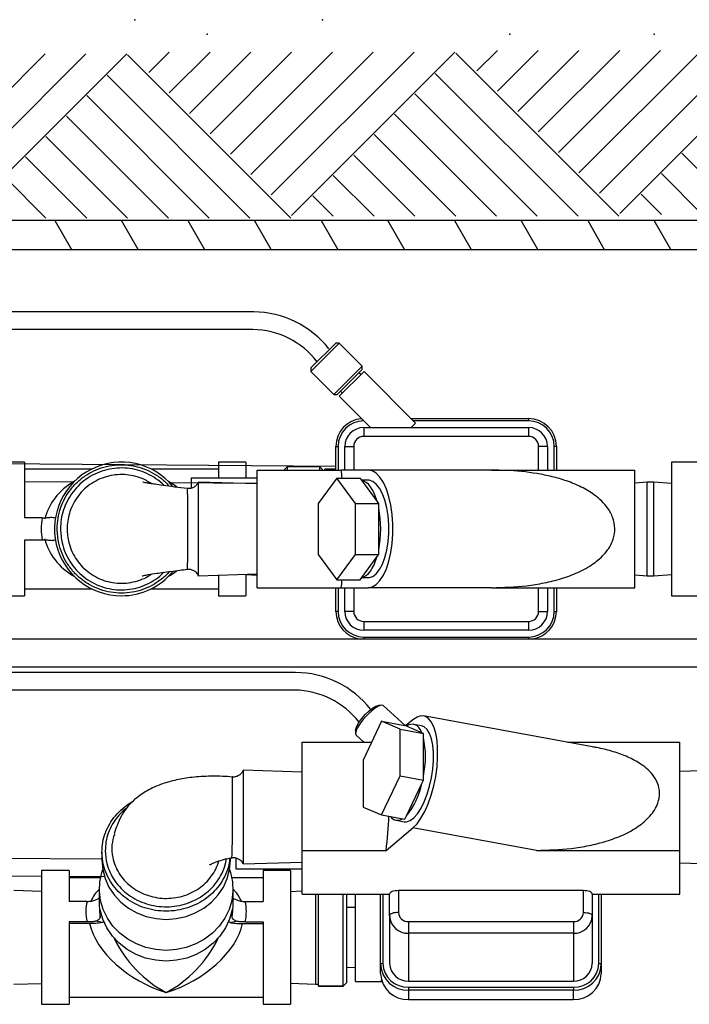
# Model space of a CAD drawing. Extents: x 0 to 165, y -3 to 122.
# Drawn here: x 120 to 124, y 73 to 80 of the extents above; entities that cross this region are included whole.
import ezdxf

# ---------------------------------------------------------------- set-up
doc = ezdxf.new("R2010")
doc.units = 0
doc.header["$LTSCALE"] = 3
doc.header["$MEASUREMENT"] = 0
doc.layers.get('0').update_dxf_attribs({"linetype": 'CONTINUOUS'})

# ---------------------------------------------------------------- blocks, each defined once
blk = doc.blocks.new('HATCH1')
for p, q in [((0, 0.7071), (0.7071, 0)), ((0.1768, 0.7071), (0.7955, 0.0884)), ((0.3536, 0.7071), (0.8839, 0.1768)), ((0.5303, 0.7071), (0.9723, 0.2652)), ((0.7071, 0.7071), (1.0607, 0.3536)), ((0.8839, 0.7071), (1.149, 0.4419)), ((1.0607, 0.7071), (1.2374, 0.5303)), ((1.2374, 0.7071), (1.3258, 0.6187))]:
    blk.add_line(p, q)

msp = doc.modelspace()

# ---------------------------------------------------------------- linework, layer by layer
for p, q in [((132.101, 78.3129), (113.9819, 78.3129)), ((120.2205, 78.3129), (120.3282, 78.1263)), ((120.759, 78.1263), (120.6513, 78.3129)), ((121.082, 78.3129), (121.1897, 78.1263)), ((121.6205, 78.1263), (121.5128, 78.3129)), ((121.9436, 78.3129), (122.0513, 78.1263)), ((122.4821, 78.1263), (122.3744, 78.3129)), ((122.8051, 78.3129), (122.9128, 78.1263)), ((123.3436, 78.1263), (123.2359, 78.3129)), ((123.6667, 78.3129), (123.7744, 78.1263)), ((124.2052, 78.1263), (124.0975, 78.3129)), ((113.9813, 78.1263), (132.0713, 78.1263)), ((121.5071, 77.7229), (113.9801, 77.7229)), ((121.501, 77.6088), (113.9797, 77.6088)), ((121.7781, 75.3915), (115.2864, 75.3915)), ((121.772, 75.2775), (115.5641, 75.2775))]:
    msp.add_line(p, q)
at = {"color": 7, "linetype": 'Continuous', "lineweight": -3}
for p, q in [((122.0598, 77.5212), (121.8764, 77.3378)), ((121.8764, 77.3603), (122.0373, 77.5212)), ((122.0598, 77.5212), (122.0373, 77.5212)), ((122.208, 77.373), (122.0598, 77.5212)), ((121.8764, 77.3603), (121.8764, 77.3378)), ((122.0246, 77.1896), (122.208, 77.373)), ((122.208, 77.3506), (122.047, 77.1896)), ((122.208, 77.3506), (122.208, 77.373)), ((121.8764, 77.3378), (122.0246, 77.1896)), ((122.06, 77.1771), (122.2205, 77.3376)), ((122.2001, 77.3172), (122.1874, 77.33)), ((122.5538, 77.0043), (122.2205, 77.3376)), ((122.0246, 77.1896), (122.047, 77.1896)), ((122.06, 77.1771), (122.2617, 76.9754)), ((122.0677, 77.2102), (122.0804, 77.1975)), ((122.525, 77.033), (123.2847, 77.033)), ((123.2847, 77.033), (123.2847, 77.0186)), ((122.2185, 76.9754), (123.2847, 76.9754)), ((122.2185, 76.9754), (122.2185, 76.9178)), ((122.5249, 76.9754), (122.5538, 77.0043)), ((123.2847, 76.9754), (123.2847, 76.9178)), ((123.2847, 76.9178), (122.2185, 76.9178)), ((122.0384, 76.8529), (122.0528, 76.8529)), ((122.0384, 76.6999), (122.0384, 76.8529)), ((122.096, 76.8529), (122.1537, 76.8529)), ((122.096, 76.6999), (122.096, 76.8529)), ((122.1537, 76.8529), (122.1537, 76.6999)), ((123.4072, 76.8529), (123.3496, 76.8529)), ((123.3496, 76.6999), (123.3496, 76.8529)), ((123.4072, 76.8529), (123.4072, 76.6999)), ((123.4648, 76.8529), (123.4504, 76.8529)), ((123.4648, 76.8529), (123.4648, 76.6999)), ((122.0384, 76.7241), (119.1885, 76.7455)), ((120.0241, 76.7521), (119.8465, 76.7521)), ((120.0241, 76.7521), (120.0241, 76.3919)), ((121.4567, 76.7521), (121.2791, 76.7521)), ((121.2791, 76.7521), (121.2791, 76.648)), ((121.4567, 76.7521), (121.4567, 76.648)), ((121.7242, 76.7215), (121.7083, 76.7056)), ((121.9338, 76.7215), (121.7242, 76.7215)), ((121.7242, 76.7215), (121.7242, 76.6999)), ((121.9496, 76.7056), (121.9338, 76.7215)), ((121.9338, 76.6999), (121.9338, 76.7215)), ((125.8182, 76.7521), (124.2081, 76.7521)), ((124.2081, 76.7521), (124.2081, 76.3198)), ((120.4581, 76.7063), (120.0241, 76.7063)), ((121.2791, 76.7063), (120.8451, 76.7063)), ((121.5305, 76.648), (121.1032, 76.648)), ((121.1032, 76.648), (121.1032, 76.5824)), ((121.5305, 75.9398), (121.5305, 76.6999)), ((121.5305, 76.6999), (122.0737, 76.6999)), ((121.7083, 76.6999), (121.7083, 76.7056)), ((122.0449, 76.6484), (121.9246, 76.4841)), ((121.9496, 76.7056), (121.9496, 76.6999)), ((122.0384, 76.7053), (121.9677, 76.7053)), ((121.9677, 76.6999), (121.9677, 76.7053)), ((122.1651, 76.4841), (122.0449, 76.6484)), ((122.0449, 76.6484), (122.195, 76.6484)), ((122.2473, 76.6999), (122.0737, 76.6999)), ((122.2056, 76.634), (122.195, 76.6484)), ((123.0456, 76.6999), (122.2473, 76.6999)), ((123.0456, 76.6999), (123.9727, 76.6999)), ((123.9727, 75.9398), (123.9727, 76.6999)), ((120.0241, 76.6269), (120.3449, 76.6244)), ((120.9628, 76.6198), (121.5305, 76.6155)), ((121.5305, 76.6107), (121.1487, 76.6224)), ((121.1487, 76.6224), (121.1487, 76.0173)), ((122.2473, 76.635), (122.2048, 76.635)), ((122.3048, 76.4985), (122.2056, 76.634)), ((124.0523, 76.6224), (123.9727, 76.6163)), ((124.0938, 76.6224), (124.0523, 76.6224)), ((124.0523, 76.0173), (124.0523, 76.6224)), ((124.2081, 76.6137), (124.0938, 76.6224)), ((124.0938, 76.0173), (124.0938, 76.6224)), ((121.9246, 76.4841), (121.9246, 76.1555)), ((122.1651, 76.4841), (122.3153, 76.4841)), ((122.1651, 76.1555), (122.1651, 76.4841)), ((122.3153, 76.4841), (122.3048, 76.4985)), ((122.3153, 76.4553), (122.3153, 76.4841)), ((122.3153, 76.1843), (122.3153, 76.4553)), ((120.1402, 76.3919), (120.0241, 76.3919)), ((124.2081, 76.3198), (124.2081, 75.8876)), ((120.0241, 76.2478), (120.0241, 75.8876)), ((120.1402, 76.2478), (120.0241, 76.2478)), ((121.9246, 76.1555), (122.0449, 75.9913)), ((122.0449, 75.9913), (122.1651, 76.1555)), ((122.1651, 76.1555), (122.3153, 76.1555)), ((122.2056, 76.0056), (122.3048, 76.1412)), ((122.3048, 76.1412), (122.3153, 76.1555)), ((122.3153, 76.1555), (122.3153, 76.1843)), ((121.1487, 76.0173), (121.5305, 76.0289)), ((121.2791, 76.0212), (121.2791, 75.8876)), ((121.4567, 76.0267), (121.4567, 75.8876)), ((121.4567, 76.0245), (121.5305, 76.0212)), ((123.9727, 76.0233), (124.0523, 76.0173)), ((124.0523, 76.0173), (124.0938, 76.0173)), ((124.0938, 76.0173), (124.2081, 76.026)), ((122.0449, 75.9913), (122.195, 75.9913)), ((122.195, 75.9913), (122.2056, 76.0056)), ((122.2048, 76.0047), (122.2473, 76.0047)), ((119.8465, 75.8876), (120.0241, 75.8876)), ((120.0241, 75.9333), (120.4581, 75.9333)), ((120.8451, 75.9333), (121.2791, 75.9333)), ((121.2791, 75.8876), (121.4567, 75.8876)), ((121.5305, 75.9398), (122.0737, 75.9398)), ((122.0384, 75.7867), (122.0384, 75.9398)), ((122.0737, 75.9398), (122.2473, 75.9398)), ((122.096, 75.7867), (122.096, 75.9398)), ((122.1537, 75.9398), (122.1537, 75.7867)), ((123.0456, 75.9398), (122.2473, 75.9398)), ((123.0456, 75.9398), (123.9727, 75.9398)), ((123.3496, 75.7867), (123.3496, 75.9398)), ((123.4072, 75.9398), (123.4072, 75.7867)), ((123.4648, 75.9398), (123.4648, 75.7867)), ((124.2081, 75.8876), (124.4944, 75.8876)), ((122.0528, 75.7867), (122.0384, 75.7867)), ((122.1537, 75.7867), (122.096, 75.7867)), ((123.3496, 75.7867), (123.4072, 75.7867)), ((123.4504, 75.7867), (123.4648, 75.7867)), ((122.2185, 75.7219), (123.2847, 75.7219)), ((122.2185, 75.7219), (122.2185, 75.6643)), ((123.2847, 75.7219), (123.2847, 75.6643)), ((123.2847, 75.6643), (122.2185, 75.6643)), ((124.5809, 75.6081), (114.7591, 75.6081)), ((122.2185, 75.621), (123.2847, 75.621)), ((115.1976, 75.428), (124.7112, 75.428)), ((122.334, 75.1805), (122.3135, 75.1788)), ((122.4863, 75.0478), (122.3453, 75.1776)), ((122.3343, 75.0759), (122.214, 74.8239)), ((122.4545, 75.0255), (122.3343, 75.0759)), ((122.3343, 75.0759), (122.4845, 75.0486)), ((122.5367, 75.0864), (122.4892, 75.0466)), ((122.5932, 75.0467), (122.541, 75.0562)), ((123.6969, 74.9115), (122.6048, 75.1104)), ((122.1658, 75.0184), (122.1658, 74.9978)), ((122.4545, 74.723), (122.4545, 75.0255)), ((122.4545, 75.0255), (122.6047, 74.9981)), ((122.495, 75.0441), (122.4845, 75.0486)), ((122.5942, 75.0025), (122.495, 75.0441)), ((122.6047, 74.9981), (122.5942, 75.0025)), ((122.6047, 74.9716), (122.6047, 74.9981)), ((121.8199, 74.2413), (121.8199, 74.9409)), ((121.8199, 74.9409), (122.2699, 74.9409)), ((122.1697, 74.9868), (122.2194, 74.9409)), ((122.6047, 74.7221), (122.6047, 74.9716)), ((123.5352, 74.9409), (124.2621, 74.9409)), ((124.2621, 74.2413), (124.2621, 74.9409)), ((122.214, 74.8239), (122.214, 74.5215)), ((121.8199, 74.7474), (121.4381, 74.759)), ((121.4381, 74.759), (121.4381, 74.1539)), ((124.5161, 74.759), (124.2621, 74.7513)), ((122.3343, 74.471), (122.4545, 74.723)), ((122.4545, 74.723), (122.6047, 74.6956)), ((122.495, 74.4657), (122.5942, 74.6736)), ((122.5942, 74.6736), (122.6047, 74.6956)), ((122.6047, 74.6956), (122.6047, 74.7221)), ((122.214, 74.5215), (122.3343, 74.471)), ((122.3343, 74.471), (122.4845, 74.4436)), ((122.428, 74.436), (122.4802, 74.4265)), ((122.4845, 74.4436), (122.495, 74.4657)), ((122.3631, 74.2413), (122.5367, 74.3868)), ((123.335, 74.2413), (122.5367, 74.3868)), ((120.6074, 74.3491), (120.6063, 74.3445)), ((120.5256, 74.2306), (120.5256, 74.1778)), ((121.8199, 73.9589), (121.8199, 74.2413)), ((121.8199, 74.2413), (122.3631, 74.2413)), ((123.335, 74.2413), (124.2621, 74.2413)), ((124.2621, 73.9589), (124.2621, 74.2413)), ((120.5256, 74.185), (119.5849, 74.192)), ((121.3564, 74.1778), (121.3564, 74.1924)), ((121.3926, 74.1923), (121.3926, 74.1225)), ((121.4381, 74.1539), (121.8199, 74.1655)), ((120.3135, 74.1108), (120.136, 74.1108)), ((120.136, 74.1108), (120.136, 73.2463)), ((120.3135, 74.1108), (120.3135, 73.9114)), ((121.3926, 74.1225), (121.8199, 74.1225)), ((121.7461, 74.1108), (121.5685, 74.1108)), ((121.5685, 74.1108), (121.5685, 73.9114)), ((121.7461, 74.1108), (121.7461, 73.2463)), ((124.2621, 74.1616), (124.5161, 74.1539)), ((119.667, 74.079), (120.136, 74.0755)), ((120.3135, 74.0742), (120.5426, 74.0725)), ((120.5159, 74.065), (120.3135, 74.065)), ((121.5685, 74.065), (121.3662, 74.065)), ((120.136, 73.9756), (119.9559, 73.9811)), ((120.5088, 73.9931), (120.5088, 73.8812)), ((121.3733, 73.8812), (121.3733, 73.9931)), ((121.8199, 73.9772), (121.7461, 73.9738)), ((123.639, 73.9814), (122.4431, 73.9814)), ((122.4431, 73.9814), (122.4431, 73.8405)), ((123.639, 73.8405), (123.639, 73.9814)), ((120.4296, 73.9114), (120.3135, 73.9114)), ((121.4525, 73.9114), (121.5685, 73.9114)), ((121.8199, 73.9589), (122.3855, 73.9589)), ((121.9075, 73.9589), (121.9075, 73.3759)), ((121.9262, 73.3634), (121.9262, 73.9589)), ((122.0847, 73.3634), (122.0847, 73.9589)), ((122.1063, 73.9589), (122.1063, 73.385)), ((122.1649, 73.3936), (122.1649, 73.9589)), ((122.3278, 73.5038), (122.3278, 73.9589)), ((122.3855, 73.8179), (122.3855, 73.9589)), ((123.6966, 73.9589), (124.2621, 73.9589)), ((123.6966, 73.9589), (123.6966, 73.8179)), ((123.7542, 73.9589), (123.7542, 73.5038)), ((120.5148, 73.812), (120.5148, 73.8574)), ((121.3672, 73.812), (121.3672, 73.8574)), ((122.1649, 73.873), (122.1063, 73.8712)), ((120.528, 73.7756), (120.4908, 73.7844)), ((121.3541, 73.7756), (121.3912, 73.7844)), ((122.3855, 73.8179), (122.3855, 73.5094)), ((122.5079, 73.7808), (123.5741, 73.7808)), ((122.5079, 73.7808), (122.5079, 73.7052)), ((123.5741, 73.7808), (123.5741, 73.7052)), ((123.6966, 73.8179), (123.6966, 73.5094)), ((120.4296, 73.7787), (120.3135, 73.7787)), ((120.3135, 73.7787), (120.3135, 73.2463)), ((120.4463, 73.7681), (120.3135, 73.7681)), ((121.4358, 73.7681), (121.5685, 73.7681)), ((121.4525, 73.7787), (121.5685, 73.7787)), ((121.5685, 73.7787), (121.5685, 73.2463)), ((123.5741, 73.7052), (122.5079, 73.7052)), ((122.5079, 73.7052), (122.5079, 73.3967)), ((123.5741, 73.7052), (123.5741, 73.3967)), ((122.1063, 73.4858), (122.1649, 73.484)), ((122.3278, 73.4433), (122.3278, 73.5038)), ((123.7542, 73.5038), (123.7542, 73.4433)), ((119.9559, 73.3759), (120.136, 73.3814)), ((121.7461, 73.3832), (121.9075, 73.3759)), ((121.9075, 73.3759), (121.9262, 73.3759)), ((122.0847, 73.3634), (121.9262, 73.3634)), ((121.9262, 73.3633), (121.9262, 73.3634)), ((121.9262, 73.3633), (122.0847, 73.3633)), ((122.0847, 73.3634), (122.1063, 73.385)), ((122.1063, 73.3849), (122.0847, 73.3633)), ((122.0847, 73.3633), (122.0847, 73.3634)), ((122.1063, 73.385), (122.1063, 73.3849)), ((122.1649, 73.3936), (122.3358, 73.3936)), ((122.5079, 73.3967), (123.5741, 73.3967)), ((122.5079, 73.3569), (123.5741, 73.3569)), ((122.5079, 73.3569), (122.5079, 73.338)), ((123.5741, 73.338), (122.5079, 73.338)), ((122.5079, 73.338), (122.5079, 73.2775)), ((123.5741, 73.3569), (123.5741, 73.338)), ((123.5741, 73.2775), (123.5741, 73.338)), ((120.3135, 73.292), (121.5685, 73.292)), ((122.5079, 73.2775), (123.5741, 73.2775)), ((122.5079, 73.2775), (122.5079, 73.2763)), ((122.5079, 73.2763), (123.5741, 73.2763)), ((123.5741, 73.2775), (123.5741, 73.2763)), ((120.136, 73.2463), (120.3135, 73.2463)), ((121.5685, 73.2463), (121.7461, 73.2463))]:
    msp.add_line(p, q, dxfattribs=at)
at = {"color": 8, "linetype": 'Continuous', "lineweight": -3}
for p, q in [((123.2847, 77.0186), (122.5394, 77.0186)), ((122.0528, 76.8529), (122.0528, 76.6999)), ((123.4504, 76.6999), (123.4504, 76.8529)), ((122.0528, 75.9398), (122.0528, 75.7867)), ((123.4504, 75.7867), (123.4504, 75.9398)), ((122.2185, 75.621), (122.2185, 75.6081)), ((123.2847, 75.621), (123.2847, 75.6081)), ((122.3422, 73.9589), (122.3422, 73.5094)), ((123.7398, 73.5094), (123.7398, 73.9589)), ((122.3327, 73.3937), (122.3327, 73.4048))]:
    msp.add_line(p, q, dxfattribs=at)
at = {"color": 7, "linetype": 'Continuous', "lineweight": -3, "flags": 128}
for points in [[(122.2473, 75.9398), (122.2737, 75.945), (122.2994, 75.9604), (122.3237, 75.9856), (122.3459, 76.0199), (122.3654, 76.0625), (122.3817, 76.112), (122.3943, 76.1672), (122.403, 76.2265), (122.4073, 76.2885), (122.4073, 76.3512), (122.403, 76.4131), (122.3943, 76.4725), (122.3817, 76.5277), (122.3654, 76.5772), (122.3459, 76.6197), (122.3237, 76.6541), (122.2994, 76.6793), (122.2737, 76.6947), (122.2473, 76.6999)], [(122.3048, 76.4985), (122.2957, 76.5262), (122.2854, 76.5513), (122.274, 76.5736), (122.2616, 76.5928), (122.2484, 76.6086), (122.2346, 76.6208), (122.2202, 76.6293), (122.2056, 76.634)], [(122.2473, 76.0047), (122.2532, 76.005), (122.2769, 76.0126), (122.2996, 76.03), (122.3206, 76.0568), (122.3393, 76.092), (122.355, 76.1346), (122.3673, 76.1831), (122.3757, 76.236), (122.3799, 76.2916), (122.3799, 76.3481), (122.3757, 76.4037), (122.3673, 76.4566), (122.355, 76.5051), (122.3393, 76.5476), (122.3206, 76.5829), (122.2996, 76.6097), (122.2769, 76.6271), (122.2532, 76.6347), (122.2473, 76.635)], [(122.2056, 76.0056), (122.2202, 76.0103), (122.2346, 76.0189), (122.2484, 76.0311), (122.2616, 76.0469), (122.274, 76.066), (122.2854, 76.0883), (122.2957, 76.1135), (122.3048, 76.1412)], [(122.3453, 75.1776), (122.3346, 75.1806), (122.3175, 75.1757), (122.2956, 75.1633), (122.2705, 75.1443), (122.2444, 75.1203), (122.2194, 75.0932), (122.1974, 75.0652), (122.1804, 75.0385), (122.1695, 75.0155), (122.1658, 74.9978), (122.1695, 74.9869), (122.1697, 74.9868)], [(122.1658, 75.0184), (122.1667, 75.0258), (122.1738, 75.045), (122.1873, 75.0684), (122.206, 75.0939), (122.2284, 75.1194), (122.2523, 75.1424), (122.2757, 75.1609), (122.2965, 75.1734), (122.3128, 75.1787), (122.3135, 75.1788)], [(122.5942, 75.0025), (122.5851, 75.0204), (122.5748, 75.0349), (122.5634, 75.0459), (122.5511, 75.0532), (122.5379, 75.0566), (122.524, 75.0563), (122.5096, 75.0521), (122.495, 75.0441)], [(122.5367, 74.3868), (122.5631, 74.4137), (122.5888, 74.4494), (122.6131, 74.493), (122.6353, 74.5432), (122.6548, 74.5987), (122.6711, 74.6579), (122.6838, 74.7193), (122.6924, 74.7812), (122.6967, 74.8418), (122.6967, 74.8996), (122.6924, 74.9529), (122.6838, 75.0003), (122.6711, 75.0406), (122.6548, 75.0725), (122.6353, 75.0953), (122.6131, 75.1083), (122.5888, 75.1111), (122.5631, 75.1038), (122.5367, 75.0864)], [(122.4802, 74.4265), (122.4955, 74.4262), (122.5188, 74.4341), (122.5427, 74.4518), (122.5663, 74.4786), (122.589, 74.5137), (122.6101, 74.5559), (122.6287, 74.604), (122.6445, 74.6563), (122.6567, 74.7113), (122.6651, 74.767), (122.6694, 74.8217), (122.6694, 74.8737), (122.6651, 74.9214), (122.6567, 74.963), (122.6445, 74.9974), (122.6287, 75.0234), (122.6101, 75.0402), (122.5932, 75.0467)], [(120.5256, 74.1778), (120.5308, 74.118), (120.546, 74.0596), (120.5709, 74.0042), (120.605, 73.9531), (120.6473, 73.9074), (120.6969, 73.8685), (120.7524, 73.8371), (120.8127, 73.8142), (120.876, 73.8002), (120.941, 73.7954), (121.006, 73.8002), (121.0694, 73.8142), (121.1296, 73.8371), (121.1852, 73.8685), (121.2347, 73.9074), (121.2771, 73.9531), (121.3111, 74.0042), (121.3361, 74.0596), (121.3513, 74.118), (121.3564, 74.1778), (121.3564, 74.1778)], [(120.941, 73.5952), (120.875, 73.5999), (120.8106, 73.6137), (120.7492, 73.6365), (120.6923, 73.6676), (120.6413, 73.7064), (120.5973, 73.7519), (120.5613, 73.803), (120.5342, 73.8586), (120.5167, 73.9173), (120.5091, 73.9778), (120.5116, 74.0387), (120.5242, 74.0985), (120.5307, 74.1182)], [(121.3513, 74.1182), (121.3578, 74.0985), (121.3704, 74.0387), (121.373, 73.9778), (121.3654, 73.9173), (121.3478, 73.8586), (121.3208, 73.803), (121.2848, 73.7519), (121.2408, 73.7064), (121.1897, 73.6676), (121.1328, 73.6365), (121.0714, 73.6137), (121.007, 73.5999), (120.941, 73.5952)], [(122.4431, 73.9814), (122.4318, 73.9809), (122.421, 73.9797), (122.4111, 73.9776), (122.4023, 73.9748), (122.3952, 73.9714), (122.3898, 73.9675), (122.3866, 73.9632), (122.3855, 73.9589)], [(123.6966, 73.9589), (123.6955, 73.9632), (123.6922, 73.9675), (123.6869, 73.9714), (123.6797, 73.9748), (123.671, 73.9776), (123.661, 73.9797), (123.6502, 73.9809), (123.639, 73.9814)], [(121.3672, 73.8574), (121.3509, 73.7973), (121.3246, 73.7402), (121.289, 73.6876), (121.2449, 73.6407), (121.1935, 73.6007), (121.1359, 73.5685), (121.0737, 73.545), (121.0082, 73.5306), (120.941, 73.5258), (120.8739, 73.5306), (120.8084, 73.545), (120.7461, 73.5685), (120.6886, 73.6007), (120.6371, 73.6407), (120.5931, 73.6876), (120.5575, 73.7402), (120.5312, 73.7973), (120.5148, 73.8574)], [(122.4431, 73.8405), (122.4318, 73.84), (122.421, 73.8387), (122.4111, 73.8367), (122.4023, 73.8339), (122.3952, 73.8304), (122.3898, 73.8266), (122.3866, 73.8223), (122.3855, 73.8179)], [(123.639, 73.8405), (123.6502, 73.84), (123.661, 73.8387), (123.671, 73.8367), (123.6797, 73.8339), (123.6869, 73.8304), (123.6922, 73.8266), (123.6955, 73.8223), (123.6966, 73.8179)]]:
    msp.add_lwpolyline(points, dxfattribs=at)
for centre, radius, start, end in [((121.5035, 77.1019), 0.621, 37.93964, 89.66438), ((121.4947, 77.0758), 0.5331, 37.59674, 89.3251), ((121.7745, 74.7705), 0.621, 37.93964, 89.66438), ((121.7657, 74.7444), 0.5331, 37.59674, 89.3251)]:
    msp.add_arc(centre, radius, start, end)
at = {"color": 7, "linetype": 'Continuous', "lineweight": -3}
for centre, radius, start, end in [((122.2185, 76.8529), 0.1801, 94.4178, 180), ((123.2847, 76.8529), 0.1801, 0, 90), ((122.2185, 76.8529), 0.1657, 90, 180), ((122.2185, 76.8529), 0.1225, 90, 180), ((123.2847, 76.8529), 0.1657, 0, 90), ((123.2847, 76.8529), 0.1225, 0, 90), ((122.2185, 76.8529), 0.0648, 90, 180), ((123.2847, 76.8529), 0.0648, 0, 90), ((120.6516, 76.3198), 0.4322, 39.51064, 270), ((121.6172, 76.3198), 0.7111, 349.01432, 10.98568), ((120.6516, 76.3198), 0.4322, 270, 320.58529), ((122.2185, 75.7867), 0.1801, 180, 262.69443), ((122.2185, 75.7867), 0.1657, 180, 270), ((122.2185, 75.7867), 0.1225, 180, 270), ((122.2185, 75.7867), 0.0648, 180, 270), ((123.2847, 75.7867), 0.0648, 270, 0), ((123.2847, 75.7867), 0.1225, 270, 0), ((123.2847, 75.7867), 0.1657, 270, 0), ((123.2847, 75.7867), 0.1801, 277.30557, 0), ((122.0178, 74.8469), 0.6, 348.00124, 11.99876), ((122.1321, 74.7665), 0.4713, 320.34638, 348.6304), ((122.4383, 74.4925), 0.0567, 214.22886, 305.11899), ((122.5033, 73.823), 0.1179, 182.46856, 272.27209), ((122.5055, 73.8431), 0.0624, 182.46839, 272.2722), ((123.5766, 73.8431), 0.0624, 267.72799, 357.53151), ((123.5788, 73.823), 0.1179, 267.72796, 357.53148), ((122.3392, 73.496), 0.0138, 77.20584, 145.47884), ((122.5011, 73.5113), 0.1734, 182.46847, 272.2721), ((122.5016, 73.5163), 0.1595, 182.46835, 272.2722), ((122.5033, 73.5145), 0.1179, 182.46851, 272.2721), ((123.5788, 73.5145), 0.1179, 267.72796, 357.53154), ((123.5805, 73.5163), 0.1595, 267.72785, 357.53159), ((123.581, 73.5113), 0.1734, 267.72793, 357.53153), ((123.7429, 73.496), 0.0138, 34.5216, 102.79344), ((122.5011, 73.4507), 0.1734, 182.46847, 272.2721), ((123.581, 73.4507), 0.1734, 267.72793, 357.53153)]:
    msp.add_arc(centre, radius, start, end, dxfattribs=at)
at = {"color": 8, "linetype": 'Continuous', "lineweight": -3}
msp.add_arc((122.3327, 73.3973), 0.0036, 269.99771, 322.54149, dxfattribs=at)
at = {"color": 7, "linetype": 'Continuous', "lineweight": -3}
for centre, major_axis, ratio, start_param, end_param in [((121.3826, 76.3198), (0, 1.53), 0.466308, 4.928844, 4.963402), ((120.6516, 76.3198), (-0.5187, 0), 0.833333, 6.115737, 6.450633), ((121.3826, 76.3198), (0, 1.53), 0.466308, 4.461376, 4.495934), ((121.672, 74.0121), (0.3373, 1.5236), 0.412594, 4.953902, 5.102235), ((120.941, 73.6785), (-0.481, 0.3056), 0.635589, 0.216376, 0.551272), ((120.941, 73.6785), (-0.481, -0.3056), 0.635589, 2.590321, 2.925217), ((120.941, 73.6785), (-0.3612, 0.388), 0.612174, 0.581696, 0.749144), ((120.941, 73.6785), (0.3612, 0.388), 0.612174, 5.534042, 5.70149), ((120.941, 73.6785), (-0.4772, 0.2535), 0.611307, 0.48145, 1.884798), ((120.941, 73.6785), (-0.4772, -0.2535), 0.611307, 1.256794, 2.660142)]:
    msp.add_ellipse(centre, major_axis=major_axis, ratio=ratio, start_param=start_param, end_param=end_param, dxfattribs=at)
at = {"color": 8, "linetype": 'Continuous', "lineweight": -3}
for centre, major_axis, ratio, start_param, end_param in [((120.6516, 76.3198), (-0.5018, 0), 0.77028, 5.361936, 6.115737), ((120.6516, 76.3198), (-0.5018, 0), 0.77028, 3.916852, 4.062842), ((120.6516, 76.3198), (-0.5018, 0), 0.77028, 0.167448, 0.92125), ((120.6516, 76.3198), (-0.5018, 0), 0.77028, 2.220343, 2.361506), ((120.941, 73.6785), (-0.4772, 0.2535), 0.611307, 6.064509, 6.336867), ((120.941, 73.6785), (-0.4772, -0.2535), 0.611307, 3.084361, 3.360269), ((120.941, 73.6785), (-0.3236, 0.3587), 0.58921, 1.094106, 2.149354), ((120.941, 73.6785), (0.3236, 0.3587), 0.58921, 4.133832, 5.189079)]:
    msp.add_ellipse(centre, major_axis=major_axis, ratio=ratio, start_param=start_param, end_param=end_param, dxfattribs=at)
at = {"color": 7, "linetype": 'Continuous', "lineweight": -3}
for points, knots in [([(120.2362, 76.3198), (120.2373, 76.3428), (120.2396, 76.3886), (120.2571, 76.4555), (120.2848, 76.5187), (120.3228, 76.5769), (120.3703, 76.6281), (120.426, 76.671), (120.4882, 76.7038), (120.555, 76.7259), (120.6245, 76.7362), (120.6948, 76.735), (120.7639, 76.7217), (120.8299, 76.6974), (120.8902, 76.6616), (120.9345, 76.6272), (120.9549, 76.6023), (120.9605, 76.5954)], [0, 0, 0, 0, 0.068625, 0.13725, 0.205875, 0.274501, 0.344399, 0.414296, 0.484194, 0.554092, 0.62399, 0.693888, 0.763786, 0.833684, 0.903582, 0.97348, 1, 1, 1, 1]), ([(123.0456, 75.9398), (123.1212, 75.942), (123.2354, 75.9453), (123.3862, 75.9694), (123.4977, 75.9968), (123.6056, 76.0364), (123.7026, 76.0897), (123.7707, 76.149), (123.8109, 76.2047), (123.8356, 76.2577), (123.8461, 76.3229), (123.8325, 76.394), (123.8, 76.4535), (123.758, 76.5015), (123.7017, 76.5485), (123.6258, 76.5932), (123.5326, 76.6311), (123.4364, 76.6589), (123.3056, 76.685), (123.1746, 76.6982), (123.0764, 76.6994), (123.0456, 76.6999)], [0, 0, 0, 0, 0.117924, 0.178145, 0.238329, 0.297299, 0.357586, 0.410762, 0.437257, 0.464691, 0.501515, 0.538368, 0.575587, 0.606298, 0.637854, 0.690063, 0.743588, 0.795063, 0.846563, 0.951896, 1, 1, 1, 1]), ([(121.0781, 76.5806), (121.0503, 76.584), (120.9954, 76.5907), (120.9259, 76.5998), (120.8739, 76.6074), (120.839, 76.6129), (120.813, 76.6173), (120.7976, 76.6204), (120.7892, 76.6226), (120.7898, 76.6223), (120.7901, 76.6222)], [0, 0, 0, 0, 0.2181508, 0.4306007, 0.5897405, 0.6976782, 0.7732495, 0.8542668, 0.9437947, 1, 1, 1, 1]), ([(121.1468, 76.6191), (121.1442, 76.614), (121.1381, 76.6025), (121.122, 76.5892), (121.1011, 76.5801), (121.0858, 76.5804), (121.078, 76.5806)], [0, 0, 0, 0, 0.204006, 0.462609, 0.724304, 1, 1, 1, 1]), ([(120.1402, 76.3919), (120.1502, 76.392), (120.1702, 76.3924), (120.1904, 76.3943), (120.1996, 76.3957), (120.2014, 76.3959)], [0, 0, 0, 0, 0.445676, 0.891454, 1, 1, 1, 1]), ([(120.2014, 76.3959), (120.2074, 76.3949), (120.2195, 76.3929), (120.225, 76.392), (120.2253, 76.3919), (120.2254, 76.3919)], [0, 0, 0, 0, 0.441653, 0.883092, 1, 1, 1, 1]), ([(120.9626, 76.0446), (120.9625, 76.0445), (120.9484, 76.0256), (120.9121, 75.9949), (120.8546, 75.955), (120.7903, 75.9262), (120.7223, 75.9086), (120.6522, 75.9024), (120.5822, 75.9084), (120.514, 75.9258), (120.4499, 75.9546), (120.3914, 75.9935), (120.3404, 76.0419), (120.298, 76.098), (120.2661, 76.1606), (120.2416, 76.2347), (120.2382, 76.289), (120.2362, 76.3198)], [0, 0, 0, 0, 0.000577, 0.070369, 0.140161, 0.209953, 0.279745, 0.349536, 0.419328, 0.48912, 0.558911, 0.628703, 0.698495, 0.768287, 0.838079, 0.907871, 1, 1, 1, 1]), ([(120.2014, 76.2437), (120.1935, 76.2448), (120.1778, 76.2468), (120.1553, 76.2477), (120.1428, 76.2478), (120.1402, 76.2478)], [0, 0, 0, 0, 0.441654, 0.883088, 1, 1, 1, 1]), ([(120.2254, 76.2478), (120.2244, 76.2476), (120.2225, 76.2473), (120.2112, 76.2454), (120.203, 76.244), (120.2014, 76.2437)], [0, 0, 0, 0, 0.445679, 0.89146, 1, 1, 1, 1]), ([(120.7866, 76.0167), (120.7865, 76.0167), (120.7859, 76.0164), (120.7992, 76.0197), (120.8275, 76.025), (120.8714, 76.0321), (120.9217, 76.0392), (120.9714, 76.0458), (121.0243, 76.0526), (121.0615, 76.0571), (121.078, 76.0591)], [0, 0, 0, 0, 0.017283, 0.113406, 0.259291, 0.460948, 0.584381, 0.723157, 0.877174, 1, 1, 1, 1]), ([(121.0785, 76.0591), (121.0787, 76.0591), (121.0865, 76.0613), (121.1023, 76.0584), (121.1214, 76.0508), (121.1351, 76.0393), (121.1439, 76.0281), (121.1471, 76.0204), (121.1485, 76.0174)], [0, 0, 0, 0, 0.009589, 0.277966, 0.517286, 0.715569, 0.884727, 1, 1, 1, 1]), ([(123.335, 74.2413), (123.4106, 74.2435), (123.5248, 74.2469), (123.6756, 74.2714), (123.7872, 74.2991), (123.8951, 74.3387), (123.992, 74.3914), (124.0601, 74.449), (124.1004, 74.5023), (124.125, 74.5523), (124.1356, 74.6129), (124.1219, 74.6776), (124.0894, 74.7307), (124.0474, 74.773), (123.9912, 74.8137), (123.9153, 74.852), (123.822, 74.8836), (123.7483, 74.9025), (123.7064, 74.9093), (123.6968, 74.9108)], [0, 0, 0, 0, 0.145528, 0.219846, 0.294118, 0.366893, 0.441292, 0.506915, 0.539613, 0.573468, 0.618913, 0.664393, 0.710324, 0.748224, 0.787167, 0.851597, 0.917652, 0.981176, 1, 1, 1, 1]), ([(121.4361, 74.7552), (121.4345, 74.7519), (121.43, 74.7422), (121.4173, 74.7293), (121.3983, 74.719), (121.3813, 74.7145), (121.3717, 74.7165), (121.3697, 74.7169)], [0, 0, 0, 0, 0.134133, 0.388557, 0.64257, 0.924802, 1, 1, 1, 1]), ([(121.3692, 74.7158), (121.3483, 74.7175), (121.3023, 74.7212), (121.2344, 74.7215), (121.1684, 74.719), (121.0927, 74.7122), (121.0084, 74.6986), (120.9276, 74.6764), (120.8658, 74.6521), (120.8207, 74.6294), (120.7783, 74.6031), (120.7308, 74.5663), (120.6862, 74.52), (120.6489, 74.463), (120.6242, 74.4082), (120.6112, 74.3678), (120.6053, 74.3497)], [0, 0, 0, 0, 0.058717, 0.129014, 0.192805, 0.250855, 0.357302, 0.459536, 0.524659, 0.58196, 0.631544, 0.68825, 0.776101, 0.850374, 0.932986, 1, 1, 1, 1]), ([(120.5256, 74.2306), (120.5268, 74.2517), (120.529, 74.2939), (120.5465, 74.3555), (120.5742, 74.4136), (120.6121, 74.4674), (120.6601, 74.5138), (120.6984, 74.5438), (120.7218, 74.5549), (120.7244, 74.5561)], [0, 0, 0, 0, 0.162162, 0.324323, 0.486485, 0.648646, 0.813815, 0.978985, 1, 1, 1, 1]), ([(121.353, 74.1918), (121.3513, 74.1769), (121.3471, 74.1405), (121.3269, 74.0852), (121.2954, 74.0275), (121.2531, 73.9757), (121.2023, 73.931), (121.1439, 73.8949), (121.0798, 73.8683), (121.0117, 73.8521), (120.9417, 73.8464), (120.8716, 73.8519), (120.8035, 73.8679), (120.7393, 73.8944), (120.6808, 73.9302), (120.6298, 73.9748), (120.5874, 74.0264), (120.5555, 74.084), (120.531, 74.1523), (120.5276, 74.2022), (120.5256, 74.2306)], [0, 0, 0, 0, 0.038707, 0.094209, 0.14971, 0.205212, 0.260714, 0.316216, 0.371717, 0.427219, 0.482721, 0.538223, 0.593724, 0.649226, 0.704727, 0.760229, 0.815731, 0.871233, 0.926734, 1, 1, 1, 1]), ([(121.2223, 74.1489), (121.2223, 74.1487), (121.2219, 74.148), (121.2272, 74.1511), (121.243, 74.159), (121.2734, 74.1709), (121.3108, 74.1822), (121.343, 74.1903), (121.3592, 74.1929), (121.3641, 74.1937)], [0, 0, 0, 0, 0.042832, 0.152796, 0.304194, 0.510331, 0.773822, 0.931078, 1, 1, 1, 1]), ([(121.3646, 74.1932), (121.3669, 74.1938), (121.3774, 74.1967), (121.3955, 74.1932), (121.4144, 74.1841), (121.4271, 74.1723), (121.4343, 74.1625), (121.4366, 74.1567), (121.4372, 74.1553)], [0, 0, 0, 0, 0.077771, 0.367754, 0.594574, 0.784563, 0.946486, 1, 1, 1, 1]), ([(120.4296, 73.9114), (120.4396, 73.9119), (120.4596, 73.913), (120.4798, 73.9191), (120.489, 73.9236), (120.4908, 73.9245)], [0, 0, 0, 0, 0.4456785, 0.89146, 1, 1, 1, 1]), ([(120.4908, 73.9245), (120.4975, 73.9264), (120.5056, 73.9288), (120.5083, 73.9331), (120.5088, 73.9339)], [0, 0, 0, 0, 0.815648, 1, 1, 1, 1]), ([(121.3733, 73.9333), (121.3771, 73.9305), (121.3818, 73.9271), (121.3896, 73.9249), (121.3912, 73.9245)], [0, 0, 0, 0, 0.791335, 1, 1, 1, 1]), ([(121.3912, 73.9245), (121.3991, 73.9212), (121.4149, 73.9146), (121.4374, 73.9116), (121.4499, 73.9114), (121.4525, 73.9114)], [0, 0, 0, 0, 0.44165, 0.883093, 1, 1, 1, 1]), ([(120.4908, 73.7844), (120.4829, 73.783), (120.4672, 73.7801), (120.4447, 73.7788), (120.4322, 73.7787), (120.4296, 73.7787)], [0, 0, 0, 0, 0.44165, 0.883093, 1, 1, 1, 1]), ([(120.5148, 73.812), (120.5139, 73.808), (120.5119, 73.7998), (120.5006, 73.7902), (120.4924, 73.7853), (120.4908, 73.7844)], [0, 0, 0, 0, 0.445676, 0.891456, 1, 1, 1, 1]), ([(120.528, 73.7756), (120.5331, 73.7784), (120.5383, 73.7813), (120.5411, 73.7843), (120.5412, 73.7844)], [0, 0, 0, 0, 0.984912, 1, 1, 1, 1]), ([(121.3541, 73.7756), (121.3489, 73.7784), (121.3438, 73.7812), (121.341, 73.7843), (121.341, 73.7843)], [0, 0, 0, 0, 0.9981681, 1, 1, 1, 1]), ([(121.3912, 73.7844), (121.3852, 73.7884), (121.3731, 73.7964), (121.3677, 73.8061), (121.3673, 73.811), (121.3672, 73.812)], [0, 0, 0, 0, 0.441653, 0.883091, 1, 1, 1, 1]), ([(121.4525, 73.7787), (121.4425, 73.779), (121.4224, 73.7794), (121.4023, 73.7821), (121.3931, 73.784), (121.3912, 73.7844)], [0, 0, 0, 0, 0.4456784, 0.8914596, 1, 1, 1, 1]), ([(120.528, 73.7756), (120.5225, 73.7746), (120.5071, 73.7715), (120.4788, 73.7687), (120.456, 73.7683), (120.4463, 73.7681)], [0, 0, 0, 0, 0.23863, 0.67592, 1, 1, 1, 1]), ([(121.3541, 73.7756), (121.3595, 73.7746), (121.375, 73.7715), (121.4033, 73.7687), (121.4261, 73.7683), (121.4358, 73.7681)], [0, 0, 0, 0, 0.23863, 0.67592, 1, 1, 1, 1]), ([(122.3358, 73.3936), (122.3353, 73.3936), (122.3345, 73.3936), (122.3342, 73.3936), (122.3341, 73.3936)], [0, 0, 0, 0, 0.718627, 1, 1, 1, 1])]:
    msp.add_open_spline(points, degree=3, knots=knots, dxfattribs=at)
at = {"color": 8, "linetype": 'Continuous', "lineweight": -3}
for points, knots in [([(120.9287, 76.5996), (120.9278, 76.6006), (120.9126, 76.6183), (120.8753, 76.6455), (120.8181, 76.6793), (120.7552, 76.7018), (120.6897, 76.7139), (120.6229, 76.7146), (120.557, 76.7043), (120.4939, 76.6828), (120.4351, 76.6513), (120.3826, 76.6101), (120.3376, 76.5609), (120.3016, 76.5047), (120.2761, 76.4446), (120.2606, 76.3823), (120.2586, 76.3407), (120.2576, 76.3198)], [0, 0, 0, 0, 0.004081, 0.075821, 0.147561, 0.219307, 0.291053, 0.362803, 0.434553, 0.506304, 0.578055, 0.649803, 0.721551, 0.793295, 0.865039, 0.932519, 1, 1, 1, 1]), ([(120.8453, 76.612), (120.8347, 76.619), (120.808, 76.637), (120.759, 76.6561), (120.7014, 76.6696), (120.6417, 76.6729), (120.5828, 76.6662), (120.5253, 76.6496), (120.472, 76.6238), (120.4233, 76.5891), (120.3814, 76.5472), (120.3471, 76.4983), (120.3145, 76.432), (120.3063, 76.3785), (120.3011, 76.3449)], [0, 0, 0, 0, 0.051928, 0.131739, 0.213863, 0.293692, 0.375836, 0.455671, 0.537822, 0.617648, 0.699791, 0.779601, 0.861726, 1, 1, 1, 1]), ([(121.0778, 76.0615), (121.0783, 76.0625), (121.0794, 76.0649), (121.0804, 76.1042), (121.0811, 76.1674), (121.0815, 76.2483), (121.0815, 76.3369), (121.0813, 76.4234), (121.0809, 76.4986), (121.08, 76.5523), (121.079, 76.5799), (121.078, 76.5776), (121.0777, 76.5769)], [0, 0, 0, 0, 0.089353, 0.198112, 0.306043, 0.413401, 0.520383, 0.627195, 0.734045, 0.841137, 0.948661, 1, 1, 1, 1]), ([(120.3011, 76.3449), (120.3012, 76.3144), (120.3012, 76.2644), (120.3208, 76.1969), (120.3458, 76.1433), (120.38, 76.0942), (120.4215, 76.052), (120.47, 76.017), (120.5232, 75.9909), (120.5805, 75.9739), (120.6393, 75.9668), (120.6991, 75.9697), (120.7568, 75.9828), (120.8066, 76.002), (120.8341, 76.0202), (120.8453, 76.0276)], [0, 0, 0, 0, 0.116148, 0.190807, 0.26763, 0.34229, 0.419114, 0.493788, 0.570627, 0.645319, 0.722176, 0.796883, 0.873756, 0.948466, 1, 1, 1, 1]), ([(120.2576, 76.3198), (120.2596, 76.2895), (120.263, 76.2371), (120.2871, 76.166), (120.3179, 76.1069), (120.3585, 76.0539), (120.4072, 76.0084), (120.463, 75.9719), (120.5241, 75.9451), (120.5888, 75.9291), (120.6553, 75.9239), (120.7217, 75.9303), (120.7862, 75.9474), (120.8465, 75.9757), (120.8943, 76.0066), (120.9183, 76.0311), (120.9269, 76.0398)], [0, 0, 0, 0, 0.098139, 0.169996, 0.241853, 0.31371, 0.385567, 0.457428, 0.529289, 0.601155, 0.67302, 0.74489, 0.81676, 0.88863, 0.960501, 1, 1, 1, 1]), ([(121.364, 74.1943), (121.3651, 74.1969), (121.3671, 74.2021), (121.3687, 74.2492), (121.3698, 74.3169), (121.3705, 74.4005), (121.3709, 74.4899), (121.371, 74.5749), (121.3708, 74.647), (121.3702, 74.6954), (121.3697, 74.718), (121.3691, 74.7141), (121.369, 74.7132)], [0, 0, 0, 0, 0.114089, 0.22382, 0.331889, 0.439135, 0.545811, 0.652114, 0.758248, 0.86442, 0.970832, 1, 1, 1, 1]), ([(120.6837, 74.5129), (120.6802, 74.5104), (120.6591, 74.4956), (120.6274, 74.4609), (120.591, 74.4097), (120.5656, 74.3542), (120.55, 74.2969), (120.548, 74.2586), (120.5471, 74.2394)], [0, 0, 0, 0, 0.039391, 0.236201, 0.432997, 0.629794, 0.814897, 1, 1, 1, 1]), ([(120.6063, 74.3445), (120.5998, 74.3225), (120.5851, 74.2735), (120.5916, 74.2039), (120.61, 74.1418), (120.6353, 74.0925), (120.6694, 74.0473), (120.711, 74.0084), (120.7594, 73.9762), (120.8126, 73.9521), (120.8699, 73.9364), (120.9288, 73.9299), (120.9885, 73.9326), (121.0464, 73.9444), (121.1018, 73.9651), (121.1521, 73.9938), (121.197, 74.0303), (121.234, 74.0728), (121.2636, 74.1206), (121.2754, 74.1552), (121.2814, 74.1727)], [0, 0, 0, 0, 0.0663939, 0.148059, 0.2005521, 0.2545676, 0.3070613, 0.3610771, 0.4135811, 0.4676069, 0.5201236, 0.5741629, 0.62669, 0.6807399, 0.7332694, 0.7873228, 0.8398453, 0.893892, 0.9464018, 1, 1, 1, 1]), ([(120.5471, 74.2394), (120.549, 74.2115), (120.5525, 74.1632), (120.5766, 74.0978), (120.6073, 74.0434), (120.6479, 73.9947), (120.6966, 73.9527), (120.7524, 73.9191), (120.8135, 73.8944), (120.8782, 73.8797), (120.9447, 73.875), (121.0111, 73.8808), (121.0756, 73.8966), (121.1361, 73.9224), (121.1913, 73.9569), (121.2391, 73.9997), (121.2789, 74.0491), (121.3081, 74.1041), (121.3254, 74.1506), (121.3286, 74.1787), (121.3295, 74.1865)], [0, 0, 0, 0, 0.076926, 0.13325, 0.189575, 0.2459, 0.302225, 0.358552, 0.41488, 0.471211, 0.527543, 0.583877, 0.640212, 0.696547, 0.752882, 0.809216, 0.865549, 0.921878, 0.978207, 1, 1, 1, 1]), ([(122.3341, 73.3936), (122.3336, 73.3936), (122.3329, 73.3936), (122.3328, 73.3937), (122.3327, 73.3937)], [0, 0, 0, 0, 0.5383903, 1, 1, 1, 1])]:
    msp.add_open_spline(points, degree=3, knots=knots, dxfattribs=at)
for p in [(120.7395, 79.6121), (121.9519, 79.6121), (121.2058, 79.5189), (121.2058, 79.5189), (123.1644, 79.5189), (124.0971, 79.5189), (124.0971, 79.5189)]:
    msp.add_point(p)

# ---------------------------------------------------------------- block references
at = {"yscale": 1.4922575785665, "zscale": 0.7461287892832499}
for p, xscale, rotation in [((120.6858, 78.3354), -1.4922575785665, 359.9999999999996), ((121.7467, 79.3849), 1.4922575785665, 179.9999999999997), ((122.8076, 78.3471), -1.4922575785665, 359.9999999999996), ((123.8685, 79.3966), 1.4922575785665, 179.9999999999997), ((124.9294, 78.3588), -1.4922575785665, 359.9999999999996), ((125.9903, 79.4082), 1.4922575785665, 179.9999999999997)]:
    msp.add_blockref('HATCH1', p, dxfattribs=dict(at, xscale=xscale, rotation=rotation))

doc.saveas('drawing.dxf')
